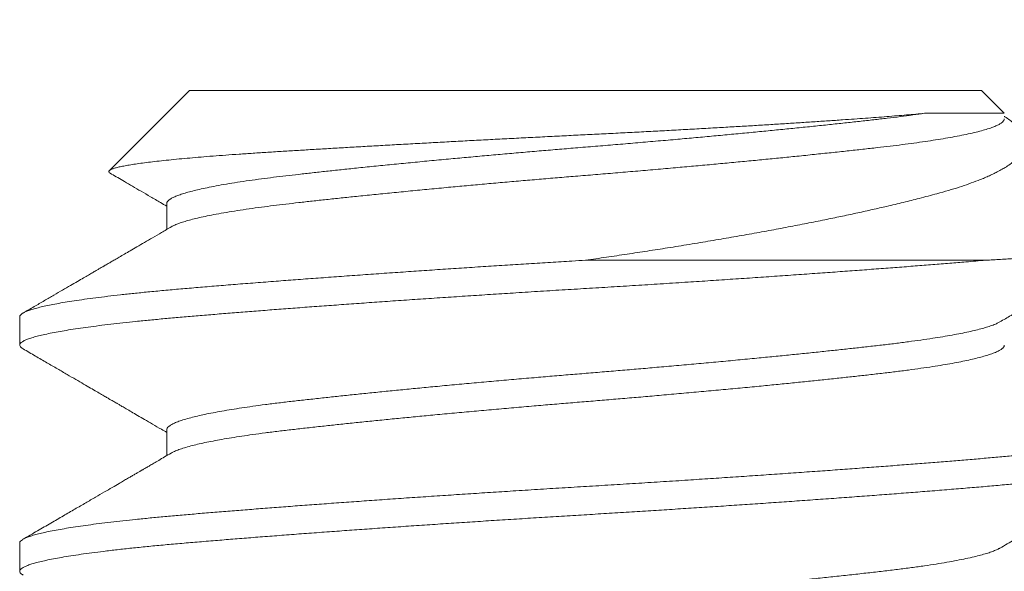
# Model space of a CAD drawing. Extents: x -34 to 79, y -77 to 42.
# Drawn here: x 64 to 65, y -70 to -70 of the extents above; entities that cross this region are included whole.
import ezdxf

# ---------------------------------------------------------------- set-up
doc = ezdxf.new("R2010")
doc.units = 0
doc.header["$LTSCALE"] = 0.25
doc.header["$MEASUREMENT"] = 0
doc.layers.get('0').update_dxf_attribs({"linetype": 'CONTINUOUS', "lineweight": 13})
doc.layers.get('DEFPOINTS').update_dxf_attribs({"linetype": 'CONTINUOUS'})
doc.layers.add('Text', color=7, linetype='CONTINUOUS', lineweight=15)
doc.styles.add('ROMAND', font='romand.shx', dxfattribs={"oblique": 15})
doc.dimstyles.new('ROMAND', dxfattribs={"dimscale": 3, "dimtxt": 0.1875, "dimasz": 0.1875, "dimexe": 0.0625, "dimexo": 0.0625, "dimgap": 0.0625, "dimtad": 0, "dimtih": 1, "dimtoh": 1, "dimdec": 3, "dimzin": 0, "dimdsep": 46, "dimlunit": 4, "dimtxsty": 'ROMAND', "dimcen": 0, "dimadec": 0, "dimazin": 0, "dimtfac": 1, "dimtdec": 3, "dimtofl": 0, "dimtmove": 0, "dimatfit": 3, "dimfxl": 0, "dimtolj": 1, "dimtzin": 0, "dimarcsym": 0})

# ---------------------------------------------------------------- blocks, each defined once
blk = doc.blocks.new('*D137')
at = {"layer": 'DEFPOINTS', "color": 0}
for p in [(64.53904, -70.84855), (64.53904, -71.07647)]:
    blk.add_point(p, dxfattribs=at)
at = {"layer": 'Text', "color": 0, "lineweight": -2}
for p, q in [((64.53904, -73.57236), (64.53904, -71.63897)), ((65.10154, -73.57236), (64.53904, -73.57236))]:
    blk.add_line(p, q, dxfattribs=at)
at = {"layer": 'Text', "color": 0}
blk.add_solid([(64.44529, -71.63897), (64.63279, -71.63897), (64.53904, -71.07647)], dxfattribs=at)
at = {"layer": 'Text', "color": 0, "insert": (69.93662, -73.57236), "char_height": 0.5625, "attachment_point": 5, "style": 'ROMAND'}
blk.add_mtext('\\A1;(4) \\A1;{\\H0.7X;\\S1/4;}"-20x\\A1;{\\H0.7X;\\S3/4;}"\\PS.S. BUTTON HEAD\\PSOCKET CAP SCREWS', dxfattribs=at)

msp = doc.modelspace()

# ---------------------------------------------------------------- linework, layer by layer
for p, q in [((64.45154, -70.19447), (64.43386, -70.21215)), ((64.45154, -70.19447), (64.62654, -70.19447)), ((64.63156, -70.19949), (64.62654, -70.19447)), ((64.44651, -70.21947), (64.44651, -70.22517)), ((64.41404, -70.24447), (64.41404, -70.25072)), ((64.44651, -70.26947), (64.44651, -70.27517)), ((64.41404, -70.29447), (64.41404, -70.30072))]:
    msp.add_line(p, q)
at = {"color": 8}
msp.add_line((64.62743, -70.23197), (64.53904, -70.23197), dxfattribs=at)
for points, knots in [([(64.43411, -70.21279), (64.43402, -70.21274), (64.43382, -70.21262), (64.43371, -70.21242), (64.43377, -70.21222), (64.43402, -70.21201), (64.43448, -70.2118), (64.43513, -70.21158), (64.43598, -70.21137), (64.437, -70.21115), (64.43819, -70.21093), (64.43957, -70.21072), (64.44114, -70.2105), (64.44288, -70.21027), (64.44482, -70.21005), (64.44693, -70.20982), (64.44919, -70.2096), (64.45157, -70.20938), (64.45407, -70.20917), (64.45672, -70.20895), (64.45952, -70.20874), (64.46248, -70.20853), (64.46558, -70.20832), (64.46883, -70.20811), (64.47217, -70.2079), (64.4756, -70.20769), (64.47911, -70.20748), (64.48273, -70.20726), (64.48648, -70.20704), (64.49032, -70.20682), (64.49427, -70.2066), (64.49832, -70.20637), (64.50237, -70.20615), (64.50639, -70.20593), (64.51039, -70.20571), (64.51444, -70.20549), (64.51856, -70.20528), (64.52271, -70.20506), (64.52691, -70.20485), (64.53113, -70.20463), (64.53534, -70.20442), (64.53951, -70.20421), (64.54364, -70.20401), (64.54777, -70.2038), (64.5519, -70.20358), (64.55601, -70.20337), (64.5601, -70.20314), (64.56415, -70.20292), (64.56808, -70.20269), (64.57186, -70.20247), (64.57549, -70.20226), (64.57907, -70.20204), (64.58259, -70.20182), (64.58603, -70.2016), (64.5894, -70.20138), (64.59268, -70.20116), (64.59568, -70.20096), (64.59841, -70.20076), (64.60089, -70.20058), (64.60328, -70.20041), (64.6056, -70.20023), (64.60784, -70.20005), (64.60998, -70.19987), (64.61203, -70.19969), (64.6133, -70.19956), (64.61394, -70.1995)], [0, 0, 0, 0, 0.01292, 0.0300788, 0.0472376, 0.0645221, 0.0818065, 0.0992736, 0.1167752, 0.1334441, 0.150143, 0.1670122, 0.1838814, 0.2008763, 0.2178712, 0.2350434, 0.2522485, 0.2685832, 0.2849462, 0.3014695, 0.3179927, 0.3346341, 0.3512755, 0.3680849, 0.3849267, 0.4011539, 0.4174111, 0.4338382, 0.4502654, 0.4668181, 0.4833709, 0.5001008, 0.5168636, 0.5325725, 0.5483086, 0.5641985, 0.5800885, 0.596092, 0.6120955, 0.628259, 0.6444521, 0.6601652, 0.6759066, 0.6918129, 0.7077191, 0.7237491, 0.7397791, 0.7559829, 0.7722189, 0.7873713, 0.80255, 0.8178786, 0.8332072, 0.8486464, 0.8640856, 0.8796805, 0.8953044, 0.9082515, 0.9211986, 0.9342122, 0.9472258, 0.9603814, 0.973537, 0.9867685, 1, 1, 1, 1]), ([(64.61394, -70.1995), (64.61308, -70.19962), (64.61137, -70.19987), (64.60861, -70.20023), (64.60573, -70.20058), (64.60272, -70.20092), (64.59958, -70.20128), (64.59631, -70.20163), (64.59293, -70.202), (64.58941, -70.20236), (64.58581, -70.20273), (64.58215, -70.2031), (64.57845, -70.20346), (64.57467, -70.20383), (64.57081, -70.20419), (64.5669, -70.20456), (64.56293, -70.20492), (64.5588, -70.20529), (64.55451, -70.20567), (64.55007, -70.20605), (64.54564, -70.20643), (64.54122, -70.2068), (64.53694, -70.20714), (64.5328, -70.20749), (64.52877, -70.20783), (64.52473, -70.20818), (64.5207, -70.20853), (64.51669, -70.20889), (64.51271, -70.20925), (64.50865, -70.20962), (64.50451, -70.21001), (64.50033, -70.21042), (64.49624, -70.21082), (64.49227, -70.21121), (64.48854, -70.2116), (64.48505, -70.21196), (64.48179, -70.21231), (64.47866, -70.21265), (64.47567, -70.21299), (64.47281, -70.21331), (64.47007, -70.21365), (64.46735, -70.214), (64.46469, -70.21436), (64.46209, -70.21475), (64.45967, -70.21515), (64.45743, -70.21554), (64.45545, -70.21593), (64.45371, -70.21631), (64.45219, -70.21667), (64.45084, -70.21704), (64.44968, -70.2174), (64.4487, -70.21776), (64.44789, -70.21811), (64.44725, -70.21848), (64.4468, -70.21884), (64.44654, -70.21918), (64.44654, -70.21939), (64.44653, -70.21947)], [0, 0, 0, 0, 0.018535, 0.036947, 0.055216, 0.073383, 0.091677, 0.10978, 0.127999, 0.146315, 0.164711, 0.182456, 0.200239, 0.21804, 0.235843, 0.253628, 0.271378, 0.289076, 0.308461, 0.327739, 0.346887, 0.365885, 0.384758, 0.402024, 0.419416, 0.436918, 0.454513, 0.472185, 0.489917, 0.507691, 0.527269, 0.546853, 0.566417, 0.585938, 0.605393, 0.623003, 0.640521, 0.657932, 0.67522, 0.692381, 0.70961, 0.726968, 0.746194, 0.765536, 0.784973, 0.804481, 0.824038, 0.841839, 0.859642, 0.877429, 0.895182, 0.912883, 0.930514, 0.94806, 0.96724, 0.986275, 1, 1, 1, 1]), ([(64.61394, -70.1995), (64.61454, -70.1995), (64.61575, -70.1995), (64.61746, -70.1995), (64.61908, -70.1995), (64.62072, -70.1995), (64.62236, -70.1995), (64.62396, -70.1995), (64.62543, -70.1995), (64.62674, -70.1995), (64.62792, -70.1995), (64.62893, -70.1995), (64.62979, -70.1995), (64.6304, -70.1995), (64.63082, -70.1995), (64.6311, -70.1995), (64.63131, -70.1995), (64.63149, -70.1995), (64.63158, -70.1995), (64.63156, -70.1995), (64.63155, -70.1995)], [0, 0, 0, 0, 0.05389, 0.107843, 0.161888, 0.215995, 0.282018, 0.348363, 0.414822, 0.481968, 0.549233, 0.617197, 0.685284, 0.753712, 0.795937, 0.838163, 0.880508, 0.922853, 0.99275, 1, 1, 1, 1]), ([(64.63154, -70.20072), (64.63154, -70.20079), (64.63155, -70.20097), (64.63136, -70.20126), (64.631, -70.2016), (64.63044, -70.20195), (64.62971, -70.2023), (64.62877, -70.20267), (64.62759, -70.20305), (64.62616, -70.20346), (64.62452, -70.20386), (64.62267, -70.20426), (64.62068, -70.20465), (64.61858, -70.20502), (64.6164, -70.20538), (64.61408, -70.20573), (64.61162, -70.20608), (64.60904, -70.20642), (64.60635, -70.20676), (64.60344, -70.20709), (64.60029, -70.20745), (64.59689, -70.20782), (64.59333, -70.2082), (64.58961, -70.20859), (64.58588, -70.20898), (64.58215, -70.20935), (64.57845, -70.20971), (64.57467, -70.21008), (64.57081, -70.21044), (64.5669, -70.21081), (64.56293, -70.21117), (64.5588, -70.21154), (64.55451, -70.21192), (64.55007, -70.2123), (64.54564, -70.21268), (64.54122, -70.21305), (64.53694, -70.21339), (64.5328, -70.21374), (64.52877, -70.21408), (64.52473, -70.21443), (64.5207, -70.21478), (64.51669, -70.21514), (64.51271, -70.2155), (64.50865, -70.21587), (64.50451, -70.21626), (64.50033, -70.21667), (64.49624, -70.21707), (64.49227, -70.21746), (64.48854, -70.21785), (64.48505, -70.21821), (64.48179, -70.21856), (64.47866, -70.2189), (64.47567, -70.21924), (64.47281, -70.21956), (64.47007, -70.2199), (64.46735, -70.22025), (64.46469, -70.22061), (64.46209, -70.221), (64.45967, -70.2214), (64.45743, -70.22179), (64.45545, -70.22218), (64.45371, -70.22256), (64.45219, -70.22292), (64.45085, -70.22329), (64.44968, -70.22365), (64.4487, -70.22401), (64.44798, -70.22432), (64.44766, -70.22451), (64.44753, -70.22458)], [0, 0, 0, 0, 0.0087933, 0.0232962, 0.0379038, 0.052603, 0.0673802, 0.0822211, 0.0986022, 0.1150231, 0.1314638, 0.1479041, 0.1643238, 0.1792163, 0.1940603, 0.2088414, 0.2235453, 0.2381584, 0.2526674, 0.2670736, 0.2829981, 0.2990521, 0.3152183, 0.3314783, 0.3478134, 0.3627126, 0.3776428, 0.392589, 0.4075361, 0.4224689, 0.4373722, 0.4522312, 0.4685072, 0.4846928, 0.5007697, 0.5167204, 0.5325666, 0.5470633, 0.5616654, 0.5763599, 0.5911331, 0.6059709, 0.6208587, 0.6357818, 0.6522197, 0.6686619, 0.6850882, 0.7014784, 0.7178129, 0.7325978, 0.7473064, 0.7619249, 0.77644, 0.7908487, 0.8053138, 0.8198879, 0.8360296, 0.8522695, 0.8685889, 0.8849685, 0.9013884, 0.9163342, 0.9312817, 0.9462156, 0.961121, 0.9759828, 0.9907865, 1, 1, 1, 1]), ([(64.63156, -70.20019), (64.6316, -70.20021), (64.63205, -70.20048), (64.63278, -70.20099), (64.63374, -70.20172), (64.63452, -70.20243), (64.63515, -70.20315), (64.63564, -70.20387), (64.63598, -70.2046), (64.63617, -70.20533), (64.63621, -70.20608), (64.63609, -70.20682), (64.63581, -70.20757), (64.63538, -70.20832), (64.63479, -70.20907), (64.63403, -70.20982), (64.63311, -70.21056), (64.63211, -70.21125), (64.63107, -70.21188), (64.63007, -70.21242), (64.62905, -70.21293), (64.62803, -70.21341), (64.62694, -70.21388), (64.62554, -70.21444), (64.62378, -70.21509), (64.62159, -70.21583), (64.61923, -70.21656), (64.61693, -70.2172), (64.61476, -70.21778), (64.61287, -70.21827), (64.61103, -70.21874), (64.60925, -70.21918), (64.60743, -70.21962), (64.60518, -70.22015), (64.60245, -70.22078), (64.59921, -70.2215), (64.59585, -70.22222), (64.59226, -70.22296), (64.58842, -70.22373), (64.58433, -70.22453), (64.58011, -70.22532), (64.57575, -70.22612), (64.57128, -70.22691), (64.56668, -70.22769), (64.56198, -70.22847), (64.55732, -70.22923), (64.55272, -70.22994), (64.54821, -70.23063), (64.54365, -70.23131), (64.54058, -70.23175), (64.53904, -70.23197)], [0, 0, 0, 0, 0.001649, 0.02206, 0.042675, 0.063291, 0.084045, 0.1048, 0.125731, 0.146691, 0.167892, 0.189124, 0.210534, 0.231944, 0.253484, 0.275025, 0.29675, 0.318508, 0.3356, 0.352709, 0.367069, 0.381429, 0.395828, 0.410228, 0.433579, 0.456973, 0.480557, 0.504185, 0.521311, 0.53845, 0.552812, 0.567174, 0.581566, 0.595958, 0.619224, 0.642523, 0.665966, 0.689442, 0.71542, 0.741442, 0.767673, 0.79395, 0.820559, 0.847215, 0.874089, 0.901013, 0.925683, 0.950391, 0.975176, 1, 1, 1, 1]), ([(64.62743, -70.23197), (64.62671, -70.23203), (64.62529, -70.23216), (64.62266, -70.23238), (64.6195, -70.23263), (64.61577, -70.23294), (64.61191, -70.23324), (64.60793, -70.23355), (64.60382, -70.23386), (64.5996, -70.23418), (64.59529, -70.2345), (64.5908, -70.23482), (64.58617, -70.23515), (64.58138, -70.23548), (64.57653, -70.23582), (64.57162, -70.23615), (64.56667, -70.23648), (64.56154, -70.23682), (64.55625, -70.23716), (64.5508, -70.2375), (64.54536, -70.23784), (64.53994, -70.23817), (64.53452, -70.2385), (64.52909, -70.23883), (64.5238, -70.23917), (64.51865, -70.2395), (64.51366, -70.23982), (64.5087, -70.24015), (64.50377, -70.24048), (64.49889, -70.24081), (64.49415, -70.24114), (64.48954, -70.24147), (64.48509, -70.24179), (64.48072, -70.2421), (64.47645, -70.24242), (64.47229, -70.24273), (64.46824, -70.24305), (64.46431, -70.24335), (64.46045, -70.24366), (64.45667, -70.24397), (64.453, -70.24427), (64.44946, -70.24457), (64.44607, -70.24488), (64.4428, -70.24519), (64.43972, -70.2455), (64.43682, -70.24581), (64.43411, -70.24612), (64.43154, -70.24643), (64.42913, -70.24675), (64.42689, -70.24707), (64.42481, -70.24739), (64.42291, -70.24771), (64.42116, -70.24803), (64.41957, -70.24836), (64.41816, -70.24869), (64.41696, -70.24902), (64.41596, -70.24934), (64.41517, -70.24967), (64.41457, -70.24999), (64.41417, -70.25032), (64.414, -70.25065), (64.41407, -70.25098), (64.41432, -70.25128), (64.41465, -70.25148), (64.41479, -70.25156)], [0, 0, 0, 0, 0.009727, 0.019497, 0.034969, 0.050532, 0.066178, 0.081893, 0.097668, 0.11349, 0.129347, 0.145227, 0.161875, 0.178521, 0.19515, 0.211749, 0.228304, 0.244801, 0.262717, 0.28053, 0.298226, 0.315789, 0.333308, 0.350961, 0.368737, 0.385127, 0.401593, 0.418124, 0.434705, 0.451322, 0.467962, 0.483854, 0.499742, 0.515612, 0.531454, 0.547255, 0.563003, 0.578686, 0.594294, 0.610552, 0.626702, 0.642747, 0.658859, 0.675082, 0.691405, 0.707067, 0.722797, 0.738583, 0.754413, 0.770277, 0.78616, 0.802052, 0.81794, 0.834567, 0.851161, 0.86771, 0.884199, 0.900616, 0.916947, 0.93465, 0.95222, 0.969734, 0.98738, 1, 1, 1, 1]), ([(64.53904, -70.23197), (64.53804, -70.23203), (64.53546, -70.23219), (64.53129, -70.23245), (64.52653, -70.23274), (64.52176, -70.23305), (64.51699, -70.23335), (64.51223, -70.23366), (64.5075, -70.23398), (64.50281, -70.23429), (64.49809, -70.23462), (64.49335, -70.23495), (64.48862, -70.23528), (64.48397, -70.23562), (64.47942, -70.23595), (64.47498, -70.23628), (64.47053, -70.23662), (64.4661, -70.23696), (64.4617, -70.23731), (64.45747, -70.23765), (64.45343, -70.23799), (64.44956, -70.23831), (64.44586, -70.23865), (64.44241, -70.23898), (64.43921, -70.2393), (64.43624, -70.23962), (64.43344, -70.23995), (64.4308, -70.24028), (64.42833, -70.24061), (64.42607, -70.24094), (64.42404, -70.24126), (64.4222, -70.24158), (64.42055, -70.2419), (64.41908, -70.24222), (64.4178, -70.24254), (64.4167, -70.24285), (64.41579, -70.24316), (64.41506, -70.24347), (64.41451, -70.24378), (64.41417, -70.24409), (64.41402, -70.24432), (64.41405, -70.24445), (64.41406, -70.24447)], [0, 0, 0, 0, 0.01526, 0.039432, 0.063759, 0.088225, 0.112813, 0.137504, 0.162282, 0.187127, 0.21202, 0.238129, 0.264249, 0.290356, 0.316429, 0.342447, 0.368386, 0.39657, 0.424609, 0.452477, 0.48015, 0.507621, 0.535198, 0.562983, 0.588613, 0.614376, 0.640251, 0.666219, 0.692257, 0.718344, 0.743271, 0.768203, 0.793121, 0.818006, 0.842838, 0.8676, 0.892271, 0.916835, 0.942434, 0.967876, 0.993142, 1, 1, 1, 1]), ([(64.63054, -70.24561), (64.63037, -70.24571), (64.62998, -70.24593), (64.62911, -70.24629), (64.62801, -70.24668), (64.62673, -70.24705), (64.62532, -70.24742), (64.62373, -70.24778), (64.62198, -70.24815), (64.62006, -70.24851), (64.61799, -70.24887), (64.6157, -70.24924), (64.61317, -70.24961), (64.61041, -70.24999), (64.6075, -70.25037), (64.60446, -70.25073), (64.60136, -70.25108), (64.59821, -70.25143), (64.59503, -70.25177), (64.59173, -70.25212), (64.5883, -70.25248), (64.58477, -70.25284), (64.58114, -70.2532), (64.57729, -70.25358), (64.57322, -70.25397), (64.56895, -70.25437), (64.56462, -70.25477), (64.56023, -70.25516), (64.55594, -70.25554), (64.55178, -70.25591), (64.54774, -70.25625), (64.54372, -70.25659), (64.53971, -70.25692), (64.5357, -70.25725), (64.53168, -70.25758), (64.52751, -70.25794), (64.5232, -70.25831), (64.51878, -70.2587), (64.51439, -70.2591), (64.51004, -70.25949), (64.50588, -70.25988), (64.50193, -70.26026), (64.49817, -70.26063), (64.49451, -70.26099), (64.49094, -70.26135), (64.48748, -70.26171), (64.48413, -70.26206), (64.4808, -70.26242), (64.47752, -70.26278), (64.47429, -70.26314), (64.47121, -70.2635), (64.46827, -70.26387), (64.46556, -70.26424), (64.46308, -70.2646), (64.46081, -70.26496), (64.45868, -70.26532), (64.45672, -70.26568), (64.45491, -70.26604), (64.45327, -70.26641), (64.45175, -70.26679), (64.45038, -70.26718), (64.44918, -70.26757), (64.4482, -70.26797), (64.44745, -70.26835), (64.44692, -70.26872), (64.44662, -70.26907), (64.4465, -70.26932), (64.44652, -70.26945), (64.44653, -70.26947)], [0, 0, 0, 0, 0.0120025, 0.028303, 0.0446687, 0.0595871, 0.0745282, 0.0894769, 0.1044181, 0.1193364, 0.1342171, 0.1490452, 0.165278, 0.1814111, 0.1974265, 0.2133072, 0.2291907, 0.2437477, 0.2584029, 0.2731429, 0.2879539, 0.3028214, 0.3177308, 0.3326671, 0.3491098, 0.3655466, 0.3819573, 0.398322, 0.4146209, 0.4293653, 0.4440255, 0.4585883, 0.4730406, 0.4874568, 0.5019841, 0.5166134, 0.5328071, 0.5490896, 0.565442, 0.5818446, 0.5982775, 0.6132262, 0.6281681, 0.6430882, 0.6579713, 0.6728027, 0.687568, 0.702253, 0.7182973, 0.7342107, 0.7500681, 0.7660564, 0.782166, 0.7969017, 0.8117091, 0.8265738, 0.8414813, 0.8564165, 0.8713644, 0.8863097, 0.9027283, 0.9191054, 0.9354213, 0.9516568, 0.9677932, 0.9823617, 0.9968205, 1, 1, 1, 1]), ([(64.63155, -70.25072), (64.63154, -70.25082), (64.63152, -70.25104), (64.63125, -70.25139), (64.63076, -70.25176), (64.63005, -70.25215), (64.62912, -70.25254), (64.628, -70.25293), (64.62673, -70.2533), (64.62532, -70.25367), (64.62373, -70.25403), (64.62198, -70.2544), (64.62006, -70.25476), (64.61799, -70.25512), (64.6157, -70.25549), (64.61317, -70.25586), (64.61041, -70.25624), (64.6075, -70.25662), (64.60446, -70.25698), (64.60136, -70.25733), (64.59821, -70.25768), (64.59503, -70.25802), (64.59173, -70.25837), (64.5883, -70.25873), (64.58477, -70.25909), (64.58114, -70.25945), (64.57729, -70.25983), (64.57322, -70.26022), (64.56895, -70.26062), (64.56462, -70.26102), (64.56023, -70.26141), (64.55594, -70.26179), (64.55178, -70.26216), (64.54774, -70.2625), (64.54372, -70.26284), (64.53971, -70.26317), (64.5357, -70.2635), (64.53168, -70.26383), (64.52751, -70.26419), (64.5232, -70.26456), (64.51878, -70.26495), (64.51439, -70.26535), (64.51004, -70.26574), (64.50588, -70.26613), (64.50193, -70.26651), (64.49817, -70.26688), (64.49451, -70.26724), (64.49094, -70.2676), (64.48748, -70.26796), (64.48413, -70.26831), (64.4808, -70.26867), (64.47752, -70.26903), (64.47429, -70.26939), (64.47121, -70.26975), (64.46827, -70.27012), (64.46556, -70.27049), (64.46308, -70.27085), (64.46081, -70.27121), (64.45868, -70.27157), (64.45672, -70.27193), (64.45491, -70.27229), (64.45327, -70.27266), (64.45175, -70.27304), (64.45038, -70.27343), (64.44918, -70.27382), (64.44821, -70.27421), (64.44774, -70.27446), (64.44752, -70.27458)], [0, 0, 0, 0, 0.0128098, 0.0288018, 0.0449146, 0.0611305, 0.0774308, 0.0937964, 0.1087147, 0.1236556, 0.1386042, 0.1535452, 0.1684634, 0.1833439, 0.1981719, 0.2144045, 0.2305374, 0.2465527, 0.2624332, 0.2783166, 0.2928734, 0.3075285, 0.3222684, 0.3370792, 0.3519466, 0.3668558, 0.381792, 0.3982345, 0.4146712, 0.4310817, 0.4474462, 0.463745, 0.4784892, 0.4931493, 0.5077119, 0.5221641, 0.5365802, 0.5511073, 0.5657364, 0.58193, 0.5982124, 0.6145646, 0.630967, 0.6473998, 0.6623483, 0.6772901, 0.69221, 0.707093, 0.7219243, 0.7366894, 0.7513742, 0.7674184, 0.7833317, 0.7991889, 0.815177, 0.8312865, 0.846022, 0.8608293, 0.8756939, 0.8906012, 0.9055363, 0.920484, 0.9354292, 0.9518476, 0.9682245, 0.9845403, 1, 1, 1, 1]), ([(64.6633, -70.26864), (64.66344, -70.26873), (64.66374, -70.26891), (64.66398, -70.26919), (64.66407, -70.26948), (64.66397, -70.26977), (64.66369, -70.27007), (64.66319, -70.27039), (64.6625, -70.27071), (64.66159, -70.27103), (64.66048, -70.27136), (64.65919, -70.27168), (64.65772, -70.27201), (64.65609, -70.27232), (64.65428, -70.27264), (64.6523, -70.27296), (64.65014, -70.27328), (64.64782, -70.2736), (64.64533, -70.27392), (64.64265, -70.27423), (64.63978, -70.27455), (64.63671, -70.27487), (64.63351, -70.27518), (64.63017, -70.27549), (64.6267, -70.27579), (64.62315, -70.27609), (64.6195, -70.27638), (64.61577, -70.27669), (64.61191, -70.27699), (64.60793, -70.2773), (64.60382, -70.27761), (64.5996, -70.27793), (64.59529, -70.27825), (64.5908, -70.27857), (64.58617, -70.2789), (64.58138, -70.27923), (64.57653, -70.27957), (64.57162, -70.2799), (64.56667, -70.28023), (64.56154, -70.28057), (64.55625, -70.28091), (64.5508, -70.28125), (64.54536, -70.28159), (64.53994, -70.28192), (64.53452, -70.28225), (64.52909, -70.28258), (64.5238, -70.28292), (64.51865, -70.28325), (64.51366, -70.28357), (64.5087, -70.2839), (64.50377, -70.28423), (64.49889, -70.28456), (64.49415, -70.28489), (64.48954, -70.28522), (64.48509, -70.28554), (64.48072, -70.28585), (64.47645, -70.28617), (64.47229, -70.28648), (64.46824, -70.2868), (64.46431, -70.2871), (64.46045, -70.28741), (64.45667, -70.28772), (64.453, -70.28802), (64.44946, -70.28832), (64.44607, -70.28863), (64.4428, -70.28894), (64.43972, -70.28925), (64.43682, -70.28956), (64.43411, -70.28987), (64.43154, -70.29018), (64.42913, -70.2905), (64.42689, -70.29082), (64.42481, -70.29114), (64.42291, -70.29146), (64.42116, -70.29178), (64.41957, -70.29211), (64.41816, -70.29244), (64.41696, -70.29277), (64.41596, -70.29309), (64.41517, -70.29342), (64.41457, -70.29374), (64.41419, -70.29407), (64.41402, -70.29432), (64.41405, -70.29445), (64.41406, -70.29447)], [0, 0, 0, 0, 0.010126, 0.021837, 0.033468, 0.045101, 0.057374, 0.069725, 0.082146, 0.094626, 0.107157, 0.119726, 0.131752, 0.143794, 0.155845, 0.167895, 0.179933, 0.191952, 0.203942, 0.215894, 0.228364, 0.240773, 0.253111, 0.265368, 0.277541, 0.289748, 0.30148, 0.313283, 0.325147, 0.337064, 0.349027, 0.361025, 0.373049, 0.385092, 0.397716, 0.410339, 0.42295, 0.435537, 0.448091, 0.460601, 0.474187, 0.487696, 0.501115, 0.514433, 0.527718, 0.541105, 0.554585, 0.567014, 0.579501, 0.592036, 0.60461, 0.617211, 0.62983, 0.641881, 0.653929, 0.665964, 0.677977, 0.689959, 0.701901, 0.713794, 0.72563, 0.737959, 0.750206, 0.762373, 0.774591, 0.786894, 0.799272, 0.811148, 0.823077, 0.835048, 0.847052, 0.859082, 0.871127, 0.883178, 0.895226, 0.907835, 0.920419, 0.932968, 0.945472, 0.957921, 0.970305, 0.98373, 0.997054, 1, 1, 1, 1]), ([(64.66402, -70.27572), (64.66402, -70.27581), (64.664, -70.27599), (64.66374, -70.27627), (64.66331, -70.27658), (64.66268, -70.27688), (64.66187, -70.27719), (64.66087, -70.2775), (64.65969, -70.27781), (64.65832, -70.27813), (64.65676, -70.27845), (64.65499, -70.27877), (64.65301, -70.2791), (64.65081, -70.27944), (64.64842, -70.27977), (64.64586, -70.2801), (64.64313, -70.28043), (64.64015, -70.28076), (64.63691, -70.2811), (64.63341, -70.28144), (64.62976, -70.28177), (64.62595, -70.2821), (64.62197, -70.28243), (64.61781, -70.28277), (64.61359, -70.28311), (64.60933, -70.28344), (64.60507, -70.28377), (64.60069, -70.2841), (64.59619, -70.28443), (64.59158, -70.28476), (64.58696, -70.28509), (64.58233, -70.28542), (64.57771, -70.28574), (64.57304, -70.28606), (64.56832, -70.28637), (64.56358, -70.28668), (64.55882, -70.28699), (64.55405, -70.2873), (64.54921, -70.2876), (64.5443, -70.2879), (64.53934, -70.28821), (64.53437, -70.28851), (64.5294, -70.28881), (64.52441, -70.28913), (64.51948, -70.28944), (64.51465, -70.28976), (64.5099, -70.29007), (64.50519, -70.29038), (64.50052, -70.2907), (64.49589, -70.29102), (64.49133, -70.29134), (64.48685, -70.29166), (64.48237, -70.29198), (64.47793, -70.29231), (64.47353, -70.29264), (64.46925, -70.29297), (64.46511, -70.29329), (64.4611, -70.29361), (64.45713, -70.29393), (64.45321, -70.29426), (64.44935, -70.29458), (64.44566, -70.29491), (64.44212, -70.29525), (64.43874, -70.2956), (64.43554, -70.29595), (64.43262, -70.2963), (64.42995, -70.29664), (64.42754, -70.29697), (64.42532, -70.2973), (64.42328, -70.29764), (64.42144, -70.29797), (64.41983, -70.2983), (64.41843, -70.29863), (64.41724, -70.29894), (64.41623, -70.29925), (64.41542, -70.29956), (64.41479, -70.29986), (64.41434, -70.30016), (64.41409, -70.30046), (64.41401, -70.30075), (64.41412, -70.30104), (64.41437, -70.30132), (64.41467, -70.30149), (64.41479, -70.30156)], [0, 0, 0, 0, 0.009965, 0.022225, 0.034003, 0.045845, 0.057744, 0.069691, 0.081677, 0.093693, 0.10573, 0.117779, 0.130403, 0.14302, 0.155618, 0.168186, 0.180715, 0.193194, 0.206738, 0.220198, 0.233563, 0.246837, 0.260178, 0.273619, 0.287145, 0.29961, 0.312128, 0.324688, 0.337279, 0.349892, 0.362516, 0.374566, 0.386607, 0.398629, 0.410623, 0.422581, 0.434493, 0.446351, 0.458146, 0.470426, 0.482619, 0.494802, 0.507072, 0.519421, 0.53184, 0.54375, 0.555707, 0.5677, 0.579721, 0.591762, 0.603812, 0.615862, 0.627903, 0.640498, 0.653062, 0.665585, 0.678057, 0.690468, 0.702808, 0.716178, 0.729454, 0.74279, 0.756225, 0.769747, 0.783344, 0.797003, 0.809567, 0.822162, 0.834777, 0.847401, 0.860024, 0.872635, 0.884652, 0.896639, 0.908587, 0.920488, 0.932332, 0.944112, 0.955819, 0.967446, 0.97964, 0.99192, 1, 1, 1, 1]), ([(64.63054, -70.29561), (64.63049, -70.29565), (64.63026, -70.2958), (64.62966, -70.29607), (64.62874, -70.29643), (64.62764, -70.29679), (64.62635, -70.29715), (64.62485, -70.29753), (64.6231, -70.29792), (64.62109, -70.29832), (64.61889, -70.29872), (64.61651, -70.29911), (64.6139, -70.29951), (64.61107, -70.29991), (64.60802, -70.3003), (64.6048, -70.30069), (64.60143, -70.30107), (64.59787, -70.30147), (64.5942, -70.30186), (64.59045, -70.30226), (64.58663, -70.30265), (64.58268, -70.30305), (64.57862, -70.30345), (64.57459, -70.30384), (64.5706, -70.30421), (64.56668, -70.30458), (64.56271, -70.30494), (64.55871, -70.3053), (64.55469, -70.30565), (64.55065, -70.306), (64.54649, -70.30636), (64.5422, -70.30672), (64.53779, -70.30708), (64.53337, -70.30744), (64.52894, -70.30781), (64.52464, -70.30818), (64.52048, -70.30855), (64.51647, -70.30891), (64.51249, -70.30927), (64.50856, -70.30963), (64.50468, -70.31), (64.50087, -70.31036), (64.49702, -70.31074), (64.49314, -70.31113), (64.48927, -70.31152), (64.48553, -70.31191), (64.48193, -70.3123), (64.47859, -70.31266), (64.47551, -70.31301), (64.47265, -70.31333), (64.46992, -70.31366), (64.4673, -70.314), (64.4648, -70.31435), (64.46243, -70.3147), (64.46013, -70.31507), (64.45792, -70.31545), (64.45583, -70.31585), (64.45393, -70.31626), (64.45225, -70.31666), (64.45081, -70.31705), (64.44962, -70.31742), (64.44865, -70.31778), (64.44786, -70.31813), (64.44724, -70.31848), (64.44682, -70.31883), (64.44656, -70.31916), (64.44653, -70.31937), (64.44652, -70.31947)], [0, 0, 0, 0, 0.004301, 0.019082, 0.033926, 0.048818, 0.063744, 0.078689, 0.095131, 0.111557, 0.127946, 0.14428, 0.160538, 0.177678, 0.19469, 0.211554, 0.228389, 0.245375, 0.262492, 0.278733, 0.295053, 0.311433, 0.327853, 0.344293, 0.35924, 0.374171, 0.389072, 0.403928, 0.418724, 0.433447, 0.448081, 0.464061, 0.479914, 0.495836, 0.511887, 0.528051, 0.542828, 0.557669, 0.572559, 0.587483, 0.602427, 0.617375, 0.632313, 0.648712, 0.665061, 0.681338, 0.697526, 0.713605, 0.728114, 0.74252, 0.756991, 0.771571, 0.786246, 0.801003, 0.815827, 0.832195, 0.848608, 0.865045, 0.881487, 0.897914, 0.912817, 0.927676, 0.942476, 0.957203, 0.971842, 0.986381, 1, 1, 1, 1])]:
    msp.add_open_spline(points, degree=3, knots=knots, dxfattribs=at)
for points, knots in [([(64.43411, -70.2128), (64.43418, -70.21284), (64.4347, -70.21315), (64.43572, -70.21374), (64.43725, -70.21463), (64.43898, -70.21564), (64.4409, -70.21676), (64.44297, -70.21796), (64.44486, -70.21906), (64.44606, -70.21976), (64.44651, -70.22003)], [0, 0, 0, 0, 0.017483, 0.126588, 0.245754, 0.38845, 0.543302, 0.710301, 0.889435, 1, 1, 1, 1]), ([(64.44751, -70.22458), (64.4468, -70.225), (64.44543, -70.2258), (64.44345, -70.22696), (64.44164, -70.22801), (64.43999, -70.22897), (64.43852, -70.22983), (64.43721, -70.23059), (64.43607, -70.23126), (64.4351, -70.23182), (64.43429, -70.23229), (64.43364, -70.23267), (64.43315, -70.23296), (64.43282, -70.23315), (64.43257, -70.23329), (64.43233, -70.23343), (64.43197, -70.23364), (64.43148, -70.23393), (64.43084, -70.2343), (64.43007, -70.23475), (64.42916, -70.23528), (64.42805, -70.23592), (64.42673, -70.23669), (64.42518, -70.23759), (64.42345, -70.2386), (64.42153, -70.23971), (64.41944, -70.24093), (64.41716, -70.24225), (64.41559, -70.24317), (64.41477, -70.24364)], [0, 0, 0, 0, 0.065523, 0.125942, 0.181254, 0.231453, 0.276538, 0.316503, 0.351346, 0.381065, 0.405657, 0.425303, 0.440366, 0.450858, 0.455798, 0.462483, 0.473393, 0.488527, 0.507886, 0.531471, 0.559283, 0.591322, 0.633116, 0.680436, 0.733283, 0.791659, 0.855569, 0.925015, 1, 1, 1, 1]), ([(64.62743, -70.23197), (64.62854, -70.23191), (64.63077, -70.23178), (64.63393, -70.23159), (64.63695, -70.23139), (64.63983, -70.23118), (64.64254, -70.23098), (64.64509, -70.23077), (64.64746, -70.23055), (64.64964, -70.23034), (64.65162, -70.23012), (64.6534, -70.22991), (64.65498, -70.22969), (64.65637, -70.22947), (64.65755, -70.22926), (64.65853, -70.22904), (64.65928, -70.22882), (64.65981, -70.2286), (64.66011, -70.22839), (64.66021, -70.2282), (64.66011, -70.22807), (64.66006, -70.22801)], [0, 0, 0, 0, 0.051513, 0.10311, 0.155102, 0.207181, 0.259887, 0.312683, 0.36589, 0.41919, 0.47189, 0.52468, 0.577894, 0.631201, 0.685182, 0.739259, 0.793778, 0.848397, 0.901097, 0.953888, 1, 1, 1, 1]), ([(64.63056, -70.24561), (64.63139, -70.24513), (64.63299, -70.2442), (64.6353, -70.24285), (64.63741, -70.24162), (64.63933, -70.2405), (64.64106, -70.23949), (64.64259, -70.2386), (64.64394, -70.23782), (64.64509, -70.23715), (64.64605, -70.23659), (64.64685, -70.23613), (64.64751, -70.23574), (64.64805, -70.23542), (64.64854, -70.23514), (64.64906, -70.23484), (64.64968, -70.23448), (64.65034, -70.23409), (64.65099, -70.23371), (64.65167, -70.23332), (64.65244, -70.23287), (64.65339, -70.23232), (64.65454, -70.23165), (64.6559, -70.23086), (64.65746, -70.22995), (64.6588, -70.22917), (64.65962, -70.2287), (64.65985, -70.22856)], [0, 0, 0, 0, 0.08525, 0.163948, 0.236088, 0.301664, 0.360671, 0.413104, 0.458958, 0.49823, 0.530916, 0.557422, 0.580008, 0.599021, 0.612704, 0.629937, 0.65263, 0.675649, 0.69797, 0.719611, 0.744895, 0.777176, 0.816455, 0.862735, 0.916018, 0.976306, 1, 1, 1, 1]), ([(64.41477, -70.25156), (64.41568, -70.25209), (64.41744, -70.25311), (64.41997, -70.25458), (64.42231, -70.25594), (64.42444, -70.25718), (64.42637, -70.2583), (64.42809, -70.2593), (64.42962, -70.26019), (64.43094, -70.26096), (64.43207, -70.26161), (64.43297, -70.26214), (64.43367, -70.26255), (64.4342, -70.26285), (64.43463, -70.26311), (64.43504, -70.26334), (64.43548, -70.2636), (64.43602, -70.26391), (64.43672, -70.26432), (64.43763, -70.26485), (64.43877, -70.26552), (64.44012, -70.2663), (64.44168, -70.26721), (64.44344, -70.26824), (64.44508, -70.26919), (64.44612, -70.2698), (64.44651, -70.27003)], [0, 0, 0, 0, 0.086208, 0.166043, 0.23951, 0.306612, 0.367352, 0.421734, 0.46976, 0.511433, 0.546798, 0.576363, 0.59668, 0.613072, 0.626177, 0.637647, 0.651473, 0.66774, 0.68826, 0.71781, 0.753863, 0.796415, 0.845463, 0.901003, 0.963029, 1, 1, 1, 1]), ([(64.44751, -70.27458), (64.44702, -70.27487), (64.4461, -70.27541), (64.44481, -70.27616), (64.44373, -70.27679), (64.44284, -70.27731), (64.44218, -70.2777), (64.44172, -70.27796), (64.44143, -70.27814), (64.4412, -70.27827), (64.441, -70.27838), (64.44078, -70.27851), (64.44044, -70.27871), (64.43994, -70.279), (64.43929, -70.27938), (64.43859, -70.27979), (64.43782, -70.28023), (64.43696, -70.28074), (64.43583, -70.28139), (64.43441, -70.28222), (64.43267, -70.28323), (64.43072, -70.28437), (64.42855, -70.28563), (64.42618, -70.28701), (64.42361, -70.2885), (64.42085, -70.29011), (64.41788, -70.29183), (64.41583, -70.29303), (64.41477, -70.29364)], [0, 0, 0, 0, 0.045273, 0.084514, 0.117718, 0.144883, 0.166006, 0.17834, 0.186958, 0.192847, 0.198971, 0.205531, 0.212529, 0.230749, 0.251396, 0.271882, 0.294866, 0.321389, 0.351476, 0.398025, 0.451147, 0.510844, 0.577119, 0.649976, 0.727942, 0.812265, 0.90295, 1, 1, 1, 1]), ([(64.63056, -70.29561), (64.63112, -70.29529), (64.63217, -70.29468), (64.63367, -70.2938), (64.63502, -70.29301), (64.6362, -70.29232), (64.63718, -70.29175), (64.63798, -70.29129), (64.6386, -70.29093), (64.63912, -70.29062), (64.63953, -70.29039), (64.63983, -70.29021), (64.64007, -70.29007), (64.64031, -70.28993), (64.6406, -70.28976), (64.64095, -70.28956), (64.64132, -70.28934), (64.64175, -70.28909), (64.64221, -70.28883), (64.64267, -70.28856), (64.6431, -70.28831), (64.6436, -70.28802), (64.64425, -70.28764), (64.6451, -70.28714), (64.64613, -70.28654), (64.64733, -70.28584), (64.64871, -70.28504), (64.65027, -70.28413), (64.65201, -70.28312), (64.65393, -70.28201), (64.65602, -70.28079), (64.65829, -70.27947), (64.66074, -70.27805), (64.66243, -70.27707), (64.66331, -70.27656)], [0, 0, 0, 0, 0.050774, 0.096696, 0.137764, 0.173975, 0.205326, 0.227738, 0.246773, 0.262429, 0.27523, 0.284306, 0.290281, 0.29733, 0.306225, 0.316966, 0.328944, 0.340256, 0.35641, 0.370581, 0.382767, 0.395684, 0.416272, 0.442267, 0.473671, 0.510485, 0.55271, 0.600349, 0.653403, 0.711875, 0.775767, 0.845083, 0.919826, 1, 1, 1, 1])]:
    msp.add_open_spline(points, degree=3, knots=knots)

# ---------------------------------------------------------------- dimensions: what is measured, and where the dimension line sits
at = {"layer": 'Text'}
dim = msp.add_diameter_dim_2p(p1=(64.53904, -70.84855), p2=(64.53904, -71.07647), text='(4) \\A1;{\\H0.7X;\\S1/4;}"-20x\\A1;{\\H0.7X;\\S3/4;}"\\PS.S. BUTTON HEAD\\PSOCKET CAP SCREWS', dimstyle='ROMAND', dxfattribs=at)
dim.commit()
dim.dimension.update_dxf_attribs({"geometry": '*D137', "text_midpoint": (69.93662, -73.57236), "dimtype": 163})

doc.saveas('drawing.dxf')
